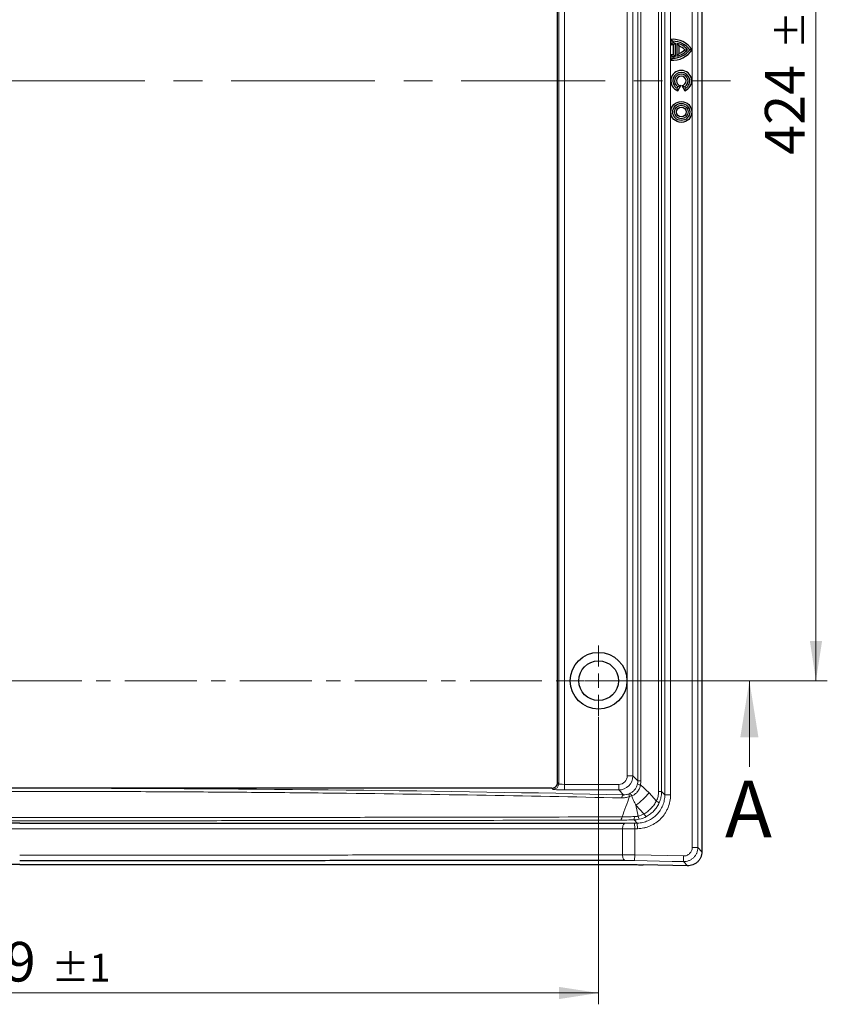
# Model space of a CAD drawing. Units: millimetres. Extents: x 0 to 420, y 0 to 297.
# Drawn here: x 121 to 193, y 124 to 211 of the extents above; entities that cross this region are included whole.
import ezdxf

# ---------------------------------------------------------------- set-up
doc = ezdxf.new("R2010")
doc.units = ezdxf.units.MM
doc.linetypes.add('CENTER', pattern=[10.16, 6.35, -1.27, 1.27, -1.27])
doc.linetypes.add('CENTERX2', pattern=[20.32, 12.7, -2.54, 2.54, -2.54])
doc.styles.add('SLDTEXTSTYLE0', font='TXT', dxfattribs={"width": 0.605})
doc.dimstyles.new('SLDDIMSTYLE0', dxfattribs={"dimtxt": 3.5, "dimasz": 3.5, "dimexe": 0, "dimexo": 0.0625, "dimgap": 0.875, "dimtad": 1, "dimlfac": 4, "dimrnd": 1e-09, "dimzin": 12, "dimdsep": 46, "dimtxsty": 'SLDTEXTSTYLE0', "dimsah": 1, "dimcen": 0.09, "dimadec": 0, "dimazin": 3, "dimtol": 1, "dimtp": 1, "dimtm": 1, "dimtfac": 1, "dimtdec": 0, "dimtofl": 0, "dimtmove": 0, "dimatfit": 3, "dimfxl": 1, "dimfrac": 2, "dimtolj": 1, "dimarcsym": 0})

# ---------------------------------------------------------------- blocks, each defined once
blk = doc.blocks.new('_D')
at = {"color": 7, "linetype": 'Continuous', "lineweight": 0}
for p, q in [((175.535, 258.56), (192.506, 258.56)), ((191.506, 258.56), (191.506, 152.56)), ((175.535, 152.56), (192.506, 152.56))]:
    blk.add_line(p, q, dxfattribs=at)
at = {"color": 7, "linetype": 'Continuous', "lineweight": 18}
for points in [[(191.506, 258.56), (190.967, 255.06), (192.044, 255.06)], [(191.506, 152.56), (192.044, 156.06), (190.967, 156.06)]]:
    blk.add_solid(points, dxfattribs=at)
at = {"color": 7, "linetype": 'Continuous', "lineweight": 18, "attachment_point": 1, "rotation": 90, "style": 'SLDTEXTSTYLE0'}
for s, insert, char_height in [('±1', (188.044, 208.379), 2.45), ('424', (186.994, 199.022), 3.5)]:
    blk.add_mtext(s, dxfattribs=dict(at, insert=insert, char_height=char_height))
blk = doc.blocks.new('_D_1')
at = {"color": 7, "linetype": 'Continuous', "lineweight": 0}
for p, q in [((70.06, 149.335), (70.06, 123.969)), ((172.31, 149.335), (172.31, 123.969)), ((70.06, 124.969), (172.31, 124.969))]:
    blk.add_line(p, q, dxfattribs=at)
at = {"color": 7, "linetype": 'Continuous', "lineweight": 18}
for points in [[(70.06, 124.969), (73.56, 124.431), (73.56, 125.507)], [(172.31, 124.969), (168.81, 125.507), (168.81, 124.431)]]:
    blk.add_solid(points, dxfattribs=at)
at = {"color": 7, "linetype": 'Continuous', "lineweight": 18, "attachment_point": 1, "style": 'SLDTEXTSTYLE0'}
for s, insert, char_height in [('409', (114.647, 129.481), 3.5), ('±1', (124.004, 128.431), 2.45)]:
    blk.add_mtext(s, dxfattribs=dict(at, insert=insert, char_height=char_height))
blk = doc.blocks.new('SW_CENTERMARKSYMBOL_0')
at = {"color": 0, "linetype": 'Continuous', "lineweight": 18}
for p, q in [((0, 1.25), (0, 3.125)), ((-1.25, 0), (-3.125, 0)), ((0, 0), (-0.625, 0)), ((0, 0), (0, 0.625)), ((0, 0), (0, -0.625)), ((0, 0), (0.625, 0)), ((1.25, 0), (3.125, 0)), ((0, -1.25), (0, -3.125))]:
    blk.add_line(p, q, dxfattribs=at)

msp = doc.modelspace()

# ---------------------------------------------------------------- linework, layer by layer
at = {"color": 8, "linetype": 'Continuous', "lineweight": 18}
for p, q in [((180.5741, 273.2988), (180.5741, 137.8216)), ((181.0734, 137.8216), (181.0734, 273.2988)), ((177.602, 268.3616), (177.602, 142.7588)), ((177.87, 142.7588), (177.87, 268.3616)), ((178.1603, 268.6446), (178.1603, 142.4758)), ((178.6596, 142.4758), (178.6596, 268.6446)), ((168.7913, 267.6671), (168.7913, 143.4533)), ((169.2906, 143.4036), (169.2906, 267.7167)), ((175.7734, 267.4062), (175.7734, 143.7142)), ((176.0414, 143.7142), (176.0414, 267.4062)), ((174.8356, 266.9678), (174.8356, 144.1526)), ((175.3349, 144.1526), (175.3349, 266.9678)), ((168.6851, 143.5595), (168.7913, 143.4533)), ((175.3349, 144.1526), (174.8356, 144.1526)), ((175.3349, 144.1526), (175.7734, 143.7142)), ((176.0414, 143.7142), (175.7734, 143.7142)), ((168.292, 142.954), (168.1858, 143.0602)), ((169.2906, 142.9043), (169.2906, 143.4036)), ((169.2906, 143.4036), (174.0867, 143.4036)), ((174.0867, 142.9043), (169.2906, 142.9043)), ((174.0867, 142.9043), (174.0867, 143.4036)), ((174.5083, 142.4827), (174.0867, 142.9043)), ((177.87, 142.7588), (177.602, 142.7588)), ((177.87, 142.7588), (178.1603, 142.4758)), ((176.7621, 142.6417), (177.4156, 141.9316)), ((178.6596, 142.4758), (178.1603, 142.4758)), ((175.6056, 141.5602), (175.7966, 140.5905)), ((176.3153, 140.7885), (175.6057, 141.5597)), ((175.7266, 139.98), (175.4364, 140.263)), ((174.4288, 137.1862), (174.4288, 139.4634)), ((175.4893, 139.974), (175.7266, 139.98)), ((175.5019, 139.4748), (175.4893, 139.974)), ((175.7392, 139.4808), (175.5019, 139.4748)), ((175.5019, 139.4748), (175.5019, 137.176)), ((175.7392, 139.4808), (175.7266, 139.98)), ((181.0734, 137.8216), (180.5741, 137.8216)), ((181.0734, 137.8216), (181.4351, 137.4511)), ((175.49, 136.6769), (175.5019, 137.176)), ((175.5019, 137.176), (179.8072, 137.0728)), ((179.7952, 136.5736), (179.8072, 137.0728)), ((180.1569, 136.2032), (179.7952, 136.5736))]:
    msp.add_line(p, q, dxfattribs=at)
at = {"color": 7, "linetype": 'Continuous', "lineweight": 25}
for p, q in [((181.4351, 273.6692), (181.4351, 137.4511)), ((168.6851, 143.5598), (168.6851, 267.5606)), ((178.6869, 209.2261), (178.6869, 208.7273)), ((178.8601, 209.0602), (178.8601, 208.9102)), ((179.0701, 208.8974), (179.0701, 207.723)), ((179.2201, 208.8722), (179.2201, 207.7482)), ((178.8969, 208.7365), (178.8969, 207.8838)), ((179.3933, 208.6425), (179.3933, 207.9779)), ((178.6869, 207.8931), (178.6869, 207.3943)), ((178.8601, 207.7102), (178.8601, 207.5602)), ((179.2351, 204.9107), (179.3101, 205.0406)), ((179.3067, 204.6883), (179.5651, 205.1358)), ((179.6551, 205.1358), (179.9135, 204.6883)), ((179.9101, 205.0406), (179.9851, 204.9107)), ((168.1849, 143.0602), (124.4509, 143.0602)), ((180.1569, 136.2032), (176.2369, 136.2972))]:
    msp.add_line(p, q, dxfattribs=at)
at = {"color": 7, "linetype": 'CENTERX2', "lineweight": 18}
msp.add_line((58.5771, 205.5602), (183.9573, 205.5602), dxfattribs=at)
at = {"color": 7, "linetype": 'CENTER', "lineweight": 18}
msp.add_line((187.6243, 152.5603), (54.5314, 152.5603), dxfattribs=at)
at = {"color": 7, "linetype": 'Continuous', "lineweight": 18}
msp.add_line((185.6243, 144.9603), (185.6243, 152.5603), dxfattribs=at)
at = {"color": 8, "linetype": 'Continuous', "lineweight": 18, "flags": 128}
for points in [[(174.4288, 139.4634), (174.4326, 139.5574), (174.444, 139.648), (174.4624, 139.7321), (174.4873, 139.8065), (174.5178, 139.8688), (174.5527, 139.9166), (174.5909, 139.9482), (174.6309, 139.9625)], [(174.6318, 136.687), (174.5917, 136.7013), (174.5534, 136.7329), (174.5184, 136.7807), (174.4878, 136.8429), (174.4628, 136.9174), (174.4442, 137.0015), (174.4328, 137.0922), (174.4288, 137.1862)], [(179.7952, 136.5736), (178.7955, 136.5976), (175.49, 136.6769)]]:
    msp.add_lwpolyline(points, dxfattribs=at)
at = {"color": 7, "linetype": 'Continuous', "lineweight": 25}
for centre, radius in [((179.6101, 202.8102), 0.9232), ((179.6101, 202.8102), 0.75), ((179.6101, 202.8102), 0.6), ((179.6101, 202.8102), 0.4268), ((172.3101, 152.5602), 2.5), ((172.3101, 152.5602), 1.75)]:
    msp.add_circle(centre, radius, dxfattribs=at)
for centre, radius, start, end in [((178.8601, 207.1852), 2.0482, 33.316357, 94.850972), ((178.8601, 207.1852), 1.875, 36.869898, 90), ((178.8601, 207.1852), 1.725, 83.007517, 90), ((178.8601, 207.1852), 1.725, 40.705707, 77.954075), ((178.8601, 207.1852), 1.5518, 88.641321, 96.408477), ((178.8601, 209.4352), 2.0482, 265.149028, 326.683643), ((178.8601, 209.4352), 1.875, 270, 323.130102), ((178.8601, 209.4352), 1.725, 282.045925, 319.294293), ((178.8601, 207.1852), 1.5518, 46.466097, 69.903314), ((178.8601, 209.4352), 1.5518, 290.096686, 313.533903), ((178.8601, 209.4352), 1.5518, 263.591523, 271.358679), ((178.8601, 209.4352), 1.725, 270, 276.992483), ((179.6101, 205.5602), 0.9232, 289.186498, 250.813502), ((179.6101, 205.5602), 0.75, 300, 240), ((179.6101, 205.5602), 0.6, 300, 240), ((179.6101, 205.5602), 0.4268, 276.057012, 263.942988)]:
    msp.add_arc(centre, radius, start, end, dxfattribs=at)
at = {"color": 8, "linetype": 'Continuous', "lineweight": 18}
for centre, radius, start, end in [((168.2904, 143.4549), 0.5009, 270.183596, 359.816404), ((176.1066, 143.9756), 0.6351, 235.283432, 260.486479), ((174.6601, 142.1931), 0.3269, 117.658245, 178.83767), ((172.4395, 140.9543), 3.1333, 27.016846, 31.919391), ((177.2598, 141.542), 0.4196, 25.702389, 68.203684), ((174.6299, 140.4936), 0.8388, 344.037632, 3.924289), ((176.7142, 140.9748), 0.4402, 205.030742, 248.32373)]:
    msp.add_arc(centre, radius, start, end, dxfattribs=at)
at = {"color": 7, "linetype": 'Continuous', "lineweight": 25}
for centre, major_axis, ratio, start_param, end_param in [((168.4348, 143.4769), (0.0535, 0.5062), 0.4830896, 4.9271041, 4.9277133), ((168.5596, 143.4353), (0.6149, 0.2758), 0.4136114, 3.8865389, 3.8883621)]:
    msp.add_ellipse(centre, major_axis=major_axis, ratio=ratio, start_param=start_param, end_param=end_param, dxfattribs=at)
at = {"color": 8, "linetype": 'Continuous', "lineweight": 18}
for centre, major_axis, ratio, start_param, end_param in [((174.0846, 144.1547), (0.8844, -0.8844), 0.9994487, 5.4991567, 7.0672139), ((174.0846, 144.1547), (0.5318, -0.5318), 0.9972647, 5.4991567, 7.0672139), ((174.471, 143.7683), (1.194, -0.5511), 0.9436045, 0.201284, 0.4117687), ((174.2397, 143.7683), (1.6536, -0.7454), 0.9596727, 0.1977863, 0.4082709), ((121.1851, 136.0309), (134.1245, 0), 0.0524244, 1.1619351, 1.5464447), ((169.2906, 142.9567), (1, 0), 0.0524078, 3.1939525, 4.712389), ((169.2906, 143.4561), (0.5, 0), 0.1048156, 3.1939525, 4.712389)]:
    msp.add_ellipse(centre, major_axis=major_axis, ratio=ratio, start_param=start_param, end_param=end_param, dxfattribs=at)
at = {"color": 7, "linetype": 'Continuous', "lineweight": 25}
for points in [[(178.6869, 209.2261), (178.7451, 209.1726), (178.8028, 209.1175), (178.8601, 209.0602)], [(178.6869, 208.7273), (178.7439, 208.791), (178.8017, 208.8518), (178.8601, 208.9102)], [(178.8969, 208.7365), (178.9541, 208.7924), (179.0119, 208.8458), (179.0701, 208.8974)], [(179.3933, 208.6425), (179.337, 208.7231), (179.2791, 208.7993), (179.2201, 208.8722)], [(179.3933, 207.9779), (179.337, 207.8972), (179.2791, 207.8211), (179.2201, 207.7482)], [(179.929, 208.3102), (180.0111, 208.3102), (180.0903, 208.3102), (180.1678, 208.3102)], [(180.5717, 208.3102), (180.5021, 208.3102), (180.4317, 208.3102), (180.3601, 208.3102)], [(178.6869, 207.8931), (178.7439, 207.8293), (178.8017, 207.7686), (178.8601, 207.7102)], [(178.6869, 207.3943), (178.7451, 207.4478), (178.8028, 207.5029), (178.8601, 207.5602)], [(178.8969, 207.8838), (178.9541, 207.828), (179.0119, 207.7745), (179.0701, 207.723)], [(179.3067, 204.6883), (179.2802, 204.7595), (179.2559, 204.8332), (179.2351, 204.9107)], [(179.9135, 204.6883), (179.94, 204.7595), (179.9643, 204.8332), (179.9851, 204.9107)]]:
    msp.add_open_spline(points, degree=3, dxfattribs=at)
for points, knots in [([(179.5651, 205.1358), (179.5213, 205.1135), (179.4784, 205.0955), (179.3935, 205.0646), (179.3516, 205.0517), (179.3101, 205.0406)], [0, 0, 0, 0, 0.5, 0.5, 1, 1, 1, 1]), ([(179.6551, 205.1358), (179.6989, 205.1135), (179.7419, 205.0955), (179.8267, 205.0646), (179.8687, 205.0517), (179.9101, 205.0406)], [0, 0, 0, 0, 0.5, 0.5, 1, 1, 1, 1]), ([(168.1858, 143.0602), (168.2188, 143.0602), (168.2512, 143.0635), (168.3149, 143.0762), (168.3466, 143.0858), (168.407, 143.1108), (168.4357, 143.1261), (168.49, 143.1623), (168.5157, 143.1834), (168.5848, 143.2524), (168.622, 143.308), (168.6718, 143.4281), (168.6851, 143.4936), (168.6851, 143.5595)], [0, 0, 0, 0, 0.125, 0.125, 0.25, 0.25, 0.375, 0.375, 0.5, 0.5, 0.75, 0.75, 1, 1, 1, 1]), ([(124.4509, 143.0602), (124.1788, 143.0602), (123.9066, 143.0602), (123.3623, 143.0601), (123.0902, 143.0601), (122.2737, 143.06), (121.7294, 143.06), (120.6408, 143.06), (120.0965, 143.06), (119.28, 143.0601), (119.0079, 143.0601), (118.4636, 143.0602), (118.1914, 143.0602), (117.9193, 143.0602)], [0, 0, 0, 0, 0.125, 0.125, 0.25, 0.25, 0.5, 0.5, 0.75, 0.75, 0.875, 0.875, 1, 1, 1, 1]), ([(121.1851, 139.96), (120.0324, 139.96), (118.8794, 139.96), (116.5767, 139.96), (115.4267, 139.9601), (111.9809, 139.9601), (109.6893, 139.9602), (106.26, 139.9602), (105.1183, 139.9603), (102.8377, 139.9603), (101.698, 139.9603), (98.2895, 139.9604), (96.0317, 139.9605), (91.5451, 139.9607), (89.3162, 139.9608), (85.9948, 139.961), (84.8908, 139.9611), (82.6924, 139.9613), (81.599, 139.9613), (76.1613, 139.9617), (71.9037, 139.9621), (67.7393, 139.9625)], [0, 0, 0, 0, 0.0625, 0.0625, 0.125, 0.125, 0.25, 0.25, 0.3125, 0.3125, 0.375, 0.375, 0.5, 0.5, 0.625, 0.625, 0.6875, 0.6875, 0.75, 0.75, 1, 1, 1, 1]), ([(121.1851, 139.96), (122.3379, 139.96), (123.4909, 139.96), (125.7936, 139.96), (126.9435, 139.9601), (130.3893, 139.9601), (132.681, 139.9602), (136.1102, 139.9602), (137.2519, 139.9603), (139.5326, 139.9603), (140.6722, 139.9603), (144.0808, 139.9604), (146.3385, 139.9605), (150.8252, 139.9607), (153.054, 139.9608), (156.3754, 139.961), (157.4794, 139.9611), (159.6778, 139.9613), (160.7712, 139.9613), (166.209, 139.9617), (170.4665, 139.9621), (174.6309, 139.9625)], [0, 0, 0, 0, 0.0625, 0.0625, 0.125, 0.125, 0.25, 0.25, 0.3125, 0.3125, 0.375, 0.375, 0.5, 0.5, 0.625, 0.625, 0.6875, 0.6875, 0.75, 0.75, 1, 1, 1, 1]), ([(174.6318, 136.687), (170.4665, 136.6807), (166.209, 136.6755), (160.7725, 136.67), (159.6795, 136.6689), (157.4819, 136.667), (156.3769, 136.666), (153.0536, 136.6634), (150.8243, 136.6618), (146.3382, 136.659), (144.0814, 136.6578), (140.6755, 136.6562), (139.5363, 136.6558), (137.253, 136.6549), (136.1103, 136.6545), (130.3907, 136.6528), (125.797, 136.6522), (121.1851, 136.6522)], [0, 0, 0, 0, 0.25, 0.25, 0.3125, 0.3125, 0.375, 0.375, 0.5, 0.5, 0.625, 0.625, 0.6875, 0.6875, 0.75, 0.75, 1, 1, 1, 1]), ([(181.4351, 137.4511), (181.4351, 137.3674), (181.4268, 137.2851), (181.4024, 137.1638), (181.3922, 137.1236), (181.3678, 137.0441), (181.3534, 137.0046), (181.3052, 136.8899), (181.2658, 136.8174), (181.1726, 136.6804), (181.1185, 136.6157), (181.0003, 136.5003), (180.9358, 136.4487), (180.7957, 136.3579), (180.7216, 136.32), (180.5681, 136.2595), (180.4875, 136.2366), (180.3234, 136.2075), (180.2406, 136.2012), (180.1569, 136.2032)], [0, 0, 0, 0, 0.125, 0.125, 0.1875, 0.1875, 0.25, 0.25, 0.375, 0.375, 0.5, 0.5, 0.625, 0.625, 0.75, 0.75, 0.875, 0.875, 1, 1, 1, 1]), ([(121.1851, 136.3102), (116.537, 136.3102), (111.9065, 136.3101), (106.1405, 136.3101), (104.9883, 136.3101), (102.6863, 136.3102), (101.5362, 136.3102), (98.0978, 136.3102), (95.8186, 136.3102), (91.2863, 136.3102), (89.0332, 136.3102), (85.6732, 136.3102), (84.5558, 136.3102), (82.3314, 136.3101), (81.2246, 136.3101), (75.7174, 136.3101), (71.3975, 136.3102), (67.1639, 136.3102)], [0, 0, 0, 0, 0.25, 0.25, 0.3125, 0.3125, 0.375, 0.375, 0.5, 0.5, 0.625, 0.625, 0.6875, 0.6875, 0.75, 0.75, 1, 1, 1, 1]), ([(121.1851, 136.3102), (125.8332, 136.3102), (130.4637, 136.3101), (136.2298, 136.3101), (137.3819, 136.3101), (139.6839, 136.3102), (140.834, 136.3102), (144.2725, 136.3102), (146.5517, 136.3102), (151.0839, 136.3102), (153.337, 136.3102), (156.697, 136.3102), (157.8144, 136.3102), (160.0388, 136.3101), (161.1457, 136.3101), (166.6528, 136.3101), (170.9727, 136.3102), (175.2063, 136.3102)], [0, 0, 0, 0, 0.25, 0.25, 0.3125, 0.3125, 0.375, 0.375, 0.5, 0.5, 0.625, 0.625, 0.6875, 0.6875, 0.75, 0.75, 1, 1, 1, 1]), ([(175.2063, 136.3102), (175.3689, 136.3102), (175.5363, 136.3091), (175.8805, 136.3047), (176.0585, 136.3015), (176.2369, 136.2972)], [0, 0, 0, 0, 0.5, 0.5, 1, 1, 1, 1])]:
    msp.add_open_spline(points, degree=3, knots=knots, dxfattribs=at)
at = {"color": 8, "linetype": 'Continuous', "lineweight": 18}
for points, knots in [([(68.037, 142.1998), (69.0855, 142.2236), (70.1397, 142.2468), (72.2591, 142.2918), (73.3245, 142.3135), (76.5334, 142.3766), (80.8479, 142.4548), (85.2343, 142.5214), (88.5511, 142.5669), (89.6599, 142.5813), (91.88, 142.6086), (92.9919, 142.6214), (98.5605, 142.682), (103.0447, 142.7184), (112.0711, 142.767), (116.6132, 142.7793), (122.328, 142.7793), (123.4709, 142.7786), (125.7558, 142.7755), (126.8982, 142.7732), (130.32, 142.7639), (134.871, 142.7455), (139.3992, 142.7148), (142.7868, 142.6872), (143.9132, 142.6772), (146.1566, 142.6558), (147.2742, 142.6444), (152.8418, 142.5835), (157.2308, 142.5231), (165.8795, 142.379), (170.1394, 142.2953), (174.3332, 142.1998)], [0, 0, 0, 0, 0.03125, 0.03125, 0.0625, 0.0625, 0.125, 0.1875, 0.1875, 0.21875, 0.21875, 0.25, 0.25, 0.375, 0.375, 0.5, 0.5, 0.53125, 0.53125, 0.5625, 0.5625, 0.625, 0.6875, 0.6875, 0.71875, 0.71875, 0.75, 0.75, 0.875, 0.875, 1, 1, 1, 1]), ([(175.099, 142.6109), (175.1806, 142.6536), (175.2568, 142.7051), (175.3975, 142.8241), (175.4602, 142.8902), (175.5709, 143.035), (175.619, 143.1144), (175.6957, 143.2788), (175.725, 143.3643), (175.7449, 143.4536)], [0, 0, 0, 0, 0.25, 0.25, 0.5, 0.5, 0.75, 0.75, 1, 1, 1, 1]), ([(176.0016, 143.3493), (175.9837, 143.2418), (175.954, 143.1385), (175.8701, 142.9406), (175.8148, 142.8448), (175.716, 142.7163), (175.6803, 142.6757), (175.6032, 142.5993), (175.5616, 142.5633), (175.4738, 142.4978), (175.428, 142.4684), (175.3325, 142.4171), (175.2829, 142.3949), (175.2309, 142.3776)], [0, 0, 0, 0, 0.25, 0.25, 0.5, 0.5, 0.625, 0.625, 0.75, 0.75, 0.875, 0.875, 1, 1, 1, 1]), ([(176.0016, 143.3493), (176.1404, 143.2497), (176.271, 143.1357), (176.5224, 142.8965), (176.6435, 142.7706), (176.7621, 142.6417)], [0, 0, 0, 0, 0.5, 0.5, 1, 1, 1, 1]), ([(177.4156, 141.9316), (177.446, 141.9954), (177.4729, 142.0608), (177.5195, 142.1954), (177.5391, 142.2643), (177.586, 142.4723), (177.602, 142.614), (177.602, 142.7588)], [0, 0, 0, 0, 0.25, 0.25, 0.5, 0.5, 1, 1, 1, 1]), ([(177.87, 142.7588), (177.8699, 142.5783), (177.8501, 142.4014), (177.7918, 142.1413), (177.7674, 142.0551), (177.7093, 141.8865), (177.6758, 141.8042), (177.6379, 141.724)], [0, 0, 0, 0, 0.5, 0.5, 0.75, 0.75, 1, 1, 1, 1]), ([(175.0432, 142.3336), (174.9269, 142.2845), (174.8067, 142.2494), (174.5691, 142.2059), (174.4509, 142.1971), (174.3332, 142.1998)], [0, 0, 0, 0, 0.5, 0.5, 1, 1, 1, 1]), ([(174.5083, 142.4827), (174.5907, 142.48), (174.6745, 142.4851), (174.8459, 142.5141), (174.9342, 142.5385), (175.0205, 142.5742)], [0, 0, 0, 0, 0.5, 0.5, 1, 1, 1, 1]), ([(175.0429, 142.3335), (175.0247, 142.3971), (175.013, 142.4527), (175.0054, 142.536), (175.0094, 142.5636), (175.0208, 142.5743)], [0, 0, 0, 0, 0.5, 0.5, 1, 1, 1, 1]), ([(175.6049, 141.5606), (175.5349, 141.6954), (175.4679, 141.831), (175.374, 142.0355), (175.3439, 142.104), (175.286, 142.241), (175.2586, 142.3098), (175.2309, 142.3776)], [0, 0, 0, 0, 0.5, 0.5, 0.75, 0.75, 1, 1, 1, 1]), ([(176.7621, 142.6417), (176.5968, 142.4483), (176.4114, 142.2548), (176.0192, 141.8878), (175.8125, 141.7143), (175.6057, 141.5597)], [0, 0, 0, 0, 0.5, 0.5, 1, 1, 1, 1]), ([(175.7266, 139.98), (175.8888, 139.984), (176.0479, 140.0035), (176.2823, 140.0553), (176.3596, 140.0763), (176.5129, 140.126), (176.5891, 140.1548), (176.8106, 140.2513), (176.9504, 140.329), (177.2145, 140.5111), (177.3395, 140.6165), (177.5635, 140.846), (177.6637, 140.9707), (177.7962, 141.1729), (177.8375, 141.2431), (177.9123, 141.3857), (177.946, 141.4585), (178.0364, 141.6807), (178.0825, 141.8345), (178.1448, 142.1528), (178.1604, 142.3135), (178.1603, 142.4758)], [0, 0, 0, 0, 0.125, 0.125, 0.1875, 0.1875, 0.25, 0.25, 0.375, 0.375, 0.5, 0.5, 0.625, 0.625, 0.6875, 0.6875, 0.75, 0.75, 0.875, 0.875, 1, 1, 1, 1]), ([(178.6596, 142.4758), (178.6596, 142.2811), (178.6409, 142.0883), (178.5658, 141.7064), (178.5105, 141.522), (178.4019, 141.2554), (178.3614, 141.1681), (178.2716, 140.997), (178.222, 140.9128), (178.063, 140.6703), (177.9427, 140.5207), (177.674, 140.2453), (177.524, 140.1188), (177.2073, 139.9003), (177.0396, 139.807), (176.7738, 139.6911), (176.6825, 139.6565), (176.4986, 139.5967), (176.4058, 139.5715), (176.1247, 139.5093), (175.9338, 139.4857), (175.7392, 139.4808)], [0, 0, 0, 0, 0.125, 0.125, 0.25, 0.25, 0.3125, 0.3125, 0.375, 0.375, 0.5, 0.5, 0.625, 0.625, 0.75, 0.75, 0.8125, 0.8125, 0.875, 0.875, 1, 1, 1, 1]), ([(176.3153, 140.7885), (176.429, 140.8561), (176.5398, 140.9324), (176.7495, 141.0986), (176.849, 141.1887), (176.9899, 141.335), (177.0356, 141.3857), (177.1225, 141.489), (177.1639, 141.5418), (177.2821, 141.7033), (177.3529, 141.8152), (177.4156, 141.9316)], [0, 0, 0, 0, 0.25, 0.25, 0.5, 0.5, 0.625, 0.625, 0.75, 0.75, 1, 1, 1, 1]), ([(177.6379, 141.724), (177.5805, 141.6029), (177.5141, 141.4869), (177.4011, 141.3207), (177.3611, 141.2666), (177.2766, 141.1611), (177.2318, 141.1094), (177.0927, 140.9611), (176.9933, 140.8705), (176.7816, 140.7055), (176.6686, 140.6307), (176.5516, 140.5657)], [0, 0, 0, 0, 0.25, 0.25, 0.375, 0.375, 0.5, 0.5, 0.75, 0.75, 1, 1, 1, 1]), ([(121.1851, 140.4714), (120.045, 140.4714), (118.9049, 140.4715), (116.6275, 140.4718), (115.4899, 140.472), (112.0802, 140.4729), (109.8112, 140.4737), (106.4141, 140.4755), (105.2827, 140.4761), (103.0222, 140.4776), (101.8924, 140.4784), (98.5129, 140.481), (96.2714, 140.483), (91.8117, 140.4877), (89.5935, 140.4904), (86.2834, 140.495), (85.1824, 140.4966), (82.989, 140.5), (81.897, 140.5018), (76.4603, 140.5112), (72.1859, 140.5202), (67.9867, 140.531)], [0, 0, 0, 0, 0.0625, 0.0625, 0.125, 0.125, 0.25, 0.25, 0.3125, 0.3125, 0.375, 0.375, 0.5, 0.5, 0.625, 0.625, 0.6875, 0.6875, 0.75, 0.75, 1, 1, 1, 1]), ([(68.1515, 140.2482), (72.3383, 140.2373), (76.5999, 140.2284), (82.0203, 140.219), (83.109, 140.2172), (85.2959, 140.2138), (86.3936, 140.2121), (89.6937, 140.2075), (91.9053, 140.2048), (96.3516, 140.2001), (98.5863, 140.198), (101.9557, 140.1954), (103.0821, 140.1946), (105.3357, 140.1932), (106.4635, 140.1925), (112.1074, 140.1896), (116.6383, 140.1885), (121.1851, 140.1885)], [0, 0, 0, 0, 0.25, 0.25, 0.3125, 0.3125, 0.375, 0.375, 0.5, 0.5, 0.625, 0.625, 0.6875, 0.6875, 0.75, 0.75, 1, 1, 1, 1]), ([(121.1851, 140.4714), (122.3252, 140.4714), (123.4653, 140.4715), (125.7427, 140.4718), (126.8803, 140.472), (130.2901, 140.4729), (132.559, 140.4737), (135.9562, 140.4755), (137.0875, 140.4761), (139.3481, 140.4776), (140.4778, 140.4784), (143.8574, 140.481), (146.0988, 140.483), (150.5585, 140.4877), (152.7768, 140.4904), (156.0868, 140.495), (157.1878, 140.4966), (159.3812, 140.5), (160.4732, 140.5018), (165.9099, 140.5112), (170.1843, 140.5202), (174.3835, 140.531)], [0, 0, 0, 0, 0.0625, 0.0625, 0.125, 0.125, 0.25, 0.25, 0.3125, 0.3125, 0.375, 0.375, 0.5, 0.5, 0.625, 0.625, 0.6875, 0.6875, 0.75, 0.75, 1, 1, 1, 1]), ([(174.2187, 140.2482), (170.032, 140.2373), (165.7703, 140.2284), (160.3499, 140.219), (159.2612, 140.2172), (157.0743, 140.2138), (155.9766, 140.2121), (152.6765, 140.2075), (150.4649, 140.2048), (146.0186, 140.2001), (143.7839, 140.198), (140.4145, 140.1954), (139.2881, 140.1946), (137.0345, 140.1932), (135.9067, 140.1925), (130.2628, 140.1896), (125.7319, 140.1885), (121.1851, 140.1885)], [0, 0, 0, 0, 0.25, 0.25, 0.3125, 0.3125, 0.375, 0.375, 0.5, 0.5, 0.625, 0.625, 0.6875, 0.6875, 0.75, 0.75, 1, 1, 1, 1]), ([(174.3827, 140.531), (174.3679, 140.451), (174.3445, 140.3815), (174.2872, 140.2826), (174.2533, 140.2533), (174.2187, 140.2482)], [0, 0, 0, 0, 0.5, 0.5, 1, 1, 1, 1]), ([(175.4364, 140.263), (175.2268, 140.2586), (175.02, 140.2552), (174.6116, 140.2502), (174.4125, 140.2487), (174.2187, 140.2482)], [0, 0, 0, 0, 0.5, 0.5, 1, 1, 1, 1]), ([(174.3827, 140.531), (174.5551, 140.5353), (174.7331, 140.5392), (175.0965, 140.5459), (175.2805, 140.5488), (175.4668, 140.551)], [0, 0, 0, 0, 0.5, 0.5, 1, 1, 1, 1]), ([(175.4668, 140.551), (175.5224, 140.5517), (175.5777, 140.5553), (175.6601, 140.5651), (175.6874, 140.5692), (175.7419, 140.5787), (175.7694, 140.5842), (175.7962, 140.5904)], [0, 0, 0, 0, 0.5, 0.5, 0.75, 0.75, 1, 1, 1, 1]), ([(175.9017, 140.3191), (175.8914, 140.3224), (175.876, 140.3497), (175.8391, 140.4446), (175.8176, 140.5122), (175.7962, 140.5904)], [0, 0, 0, 0, 0.5, 0.5, 1, 1, 1, 1]), ([(67.9414, 139.4634), (72.091, 139.4629), (76.3334, 139.4625), (81.7518, 139.4621), (82.8412, 139.462), (85.0318, 139.4619), (86.1318, 139.4618), (89.4414, 139.4616), (91.6622, 139.4614), (96.1327, 139.4612), (98.3824, 139.4611), (101.7787, 139.461), (102.9143, 139.461), (105.1864, 139.461), (106.3237, 139.4609), (112.0165, 139.4608), (116.5907, 139.4607), (121.1851, 139.4607)], [0, 0, 0, 0, 0.25, 0.25, 0.3125, 0.3125, 0.375, 0.375, 0.5, 0.5, 0.625, 0.625, 0.6875, 0.6875, 0.75, 0.75, 1, 1, 1, 1]), ([(174.4288, 139.4634), (170.2792, 139.4629), (166.0368, 139.4625), (160.6185, 139.4621), (159.529, 139.462), (157.3385, 139.4619), (156.2384, 139.4618), (152.9289, 139.4616), (150.708, 139.4614), (146.2375, 139.4612), (143.9878, 139.4611), (140.5915, 139.461), (139.4559, 139.461), (137.1838, 139.461), (136.0465, 139.4609), (130.3537, 139.4608), (125.7795, 139.4607), (121.1851, 139.4607)], [0, 0, 0, 0, 0.25, 0.25, 0.3125, 0.3125, 0.375, 0.375, 0.5, 0.5, 0.625, 0.625, 0.6875, 0.6875, 0.75, 0.75, 1, 1, 1, 1]), ([(175.5019, 139.4748), (175.3157, 139.4711), (175.1296, 139.4682), (174.7709, 139.4644), (174.597, 139.4634), (174.4288, 139.4634)], [0, 0, 0, 0, 0.5, 0.5, 1, 1, 1, 1]), ([(174.6309, 139.9625), (174.7655, 139.9626), (174.9046, 139.9635), (175.1915, 139.9674), (175.3404, 139.9702), (175.4893, 139.974)], [0, 0, 0, 0, 0.5, 0.5, 1, 1, 1, 1]), ([(181.0734, 137.8216), (181.0733, 137.738), (181.065, 137.6555), (181.0318, 137.4924), (181.007, 137.4125), (180.9429, 137.2607), (180.9032, 137.1877), (180.8092, 137.0499), (180.7561, 136.9867), (180.6381, 136.8714), (180.5724, 136.8188), (180.4334, 136.7289), (180.3601, 136.6912), (180.206, 136.6303), (180.1251, 136.6074), (179.9622, 136.5782), (179.8788, 136.5717), (179.7952, 136.5736)], [0, 0, 0, 0, 0.125, 0.125, 0.25, 0.25, 0.375, 0.375, 0.5, 0.5, 0.625, 0.625, 0.75, 0.75, 0.875, 0.875, 1, 1, 1, 1]), ([(179.8072, 137.0728), (179.8574, 137.0716), (179.9069, 137.0754), (180.0044, 137.0926), (180.053, 137.1063), (180.1457, 137.1427), (180.1898, 137.1653), (180.2733, 137.2192), (180.3128, 137.2507), (180.3838, 137.3199), (180.4157, 137.3579), (180.4721, 137.4406), (180.496, 137.4845), (180.5344, 137.5757), (180.5493, 137.6238), (180.5691, 137.7218), (180.5741, 137.7714), (180.5741, 137.8216)], [0, 0, 0, 0, 0.125, 0.125, 0.25, 0.25, 0.375, 0.375, 0.5, 0.5, 0.625, 0.625, 0.75, 0.75, 0.875, 0.875, 1, 1, 1, 1]), ([(121.1851, 137.1515), (125.7794, 137.1515), (130.3557, 137.1522), (136.0534, 137.1538), (137.1918, 137.1542), (139.4664, 137.1551), (140.6013, 137.1555), (143.9942, 137.1571), (146.2424, 137.1583), (150.7115, 137.1611), (152.9323, 137.1626), (156.243, 137.1653), (157.3438, 137.1662), (159.533, 137.1682), (160.6219, 137.1692), (166.0378, 137.1747), (170.2792, 137.1799), (174.4288, 137.1862)], [0, 0, 0, 0, 0.25, 0.25, 0.3125, 0.3125, 0.375, 0.375, 0.5, 0.5, 0.625, 0.625, 0.6875, 0.6875, 0.75, 0.75, 1, 1, 1, 1]), ([(174.4288, 137.1862), (174.597, 137.1864), (174.7709, 137.1856), (175.1296, 137.1822), (175.3157, 137.1796), (175.5019, 137.176)], [0, 0, 0, 0, 0.5, 0.5, 1, 1, 1, 1]), ([(175.49, 136.6769), (175.3411, 136.6804), (175.1922, 136.6831), (174.9054, 136.6864), (174.7663, 136.6872), (174.6318, 136.687)], [0, 0, 0, 0, 0.5, 0.5, 1, 1, 1, 1])]:
    msp.add_open_spline(points, degree=3, knots=knots, dxfattribs=at)
for points in [[(174.3835, 140.5309), (174.6027, 141.1317), (174.8226, 141.7325), (175.0431, 142.3333)], [(175.0203, 142.5742), (175.0465, 142.585), (175.073, 142.5973), (175.099, 142.6109)], [(175.2309, 142.3776), (175.1674, 142.3593), (175.1038, 142.3441), (175.042, 142.3331)], [(175.9017, 140.3191), (175.7486, 140.2851), (175.5935, 140.2664), (175.4364, 140.263)], [(175.7966, 140.5905), (175.9812, 140.6317), (176.1538, 140.6982), (176.3153, 140.7885)], [(176.5516, 140.5657), (176.3483, 140.4528), (176.1319, 140.3702), (175.9017, 140.3191)]]:
    msp.add_open_spline(points, degree=3, dxfattribs=at)
at = {"color": 7, "linetype": 'Continuous', "lineweight": 18}
msp.add_solid([(185.6243, 152.5603), (184.8243, 147.5603), (186.4243, 147.5603)], dxfattribs=at)

# ---------------------------------------------------------------- block references
at = {"color": 7, "linetype": 'Continuous', "lineweight": 0}
msp.add_blockref('SW_CENTERMARKSYMBOL_0', (172.3101, 152.5602), dxfattribs=at)

# ---------------------------------------------------------------- texts
at = {"color": 7, "linetype": 'Continuous', "insert": (183.4692, 143.7282), "char_height": 5, "attachment_point": 1, "style": 'SLDTEXTSTYLE0'}
msp.add_mtext('A', dxfattribs=at)

# ---------------------------------------------------------------- dimensions: what is measured, and where the dimension line sits
at = {"color": 7, "linetype": 'Continuous', "lineweight": 18}
dim = msp.add_linear_dim(base=(191.5057, 152.5602), p1=(175.4351, 258.5602), p2=(175.4351, 152.5602), angle=90, dimstyle='SLDDIMSTYLE0', dxfattribs=at)
dim.commit()
dim.dimension.update_dxf_attribs({"geometry": '_D', "text_midpoint": (191.5057, 205.5602), "dimtype": 160})
dim = msp.add_linear_dim(base=(172.3101, 124.969), p1=(70.0601, 149.4352), p2=(172.3101, 149.4352), dimstyle='SLDDIMSTYLE0', dxfattribs=at)
dim.commit()
dim.dimension.update_dxf_attribs({"geometry": '_D_1', "text_midpoint": (121.1851, 124.969), "dimtype": 160})

doc.saveas('drawing.dxf')
